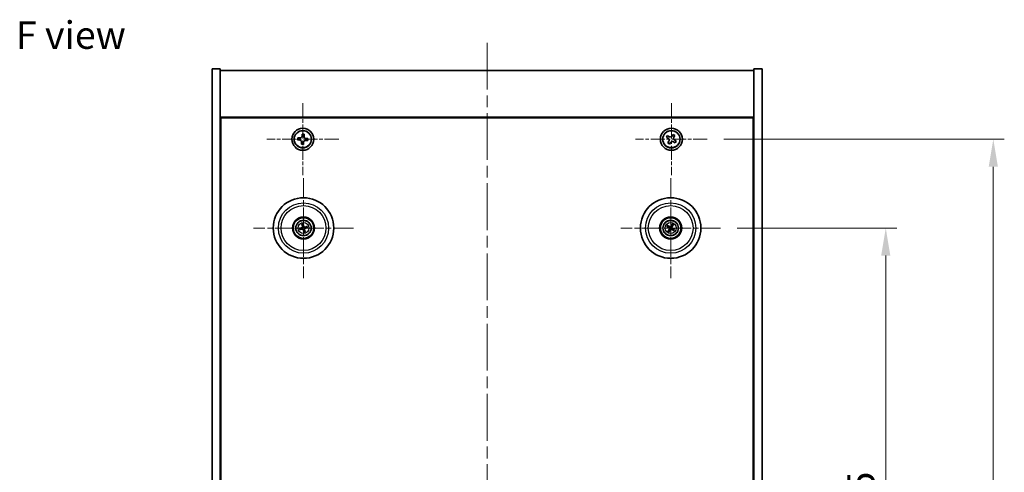
# Model space of a CAD drawing. Units: millimetres. Extents: x 43 to 6946, y 24 to 1148.
# Drawn here: x 1648 to 2006, y 316 to 481 of the extents above; entities that cross this region are included whole.
import ezdxf

# ---------------------------------------------------------------- set-up
doc = ezdxf.new("R2010")
doc.units = ezdxf.units.MM
doc.header["$LTSCALE"] = 3
doc.linetypes.add('CHAIN', pattern=[0.3543, 0.2362, -0.0295, 0.0591, -0.0295])
doc.layers.get('Defpoints').update_dxf_attribs({"lineweight": 25})
for name, color, linetype, lineweight in [('Center Mark (ISO)', 131, 'Continuous', 18), ('Centerline (ISO)', 131, 'Continuous', 18), ('Dimension (ISO)', 7, 'Continuous', 18), ('Dimension (ISO) @ 1', 7, 'Continuous', 18), ('Symbol (ISO)', 7, 'Continuous', 18), ('Visible (ISO)', 7, 'Continuous', 35), ('Visible Narrow (ISO)', 7, 'Continuous', 25)]:
    doc.layers.add(name, color=color, linetype=linetype, lineweight=lineweight)
doc.styles.add('Note Text (TK)', font='txt')
doc.dimstyles.new('Default - Method 1b (TK)', dxfattribs={"dimscale": 3, "dimtxt": 2.5, "dimasz": 2.5, "dimexe": 1, "dimexo": 1.5, "dimgap": 1, "dimtad": 1, "dimtoh": 1, "dimrnd": 1e-08, "dimdsep": 46, "dimtxsty": 'Note Text (TK)', "dimcen": 0.09, "dimdle": 5, "dimclrd": 100, "dimclre": 100, "dimclrt": 7, "dimadec": 1, "dimazin": 1, "dimtfac": 1, "dimtmove": 0, "dimatfit": 3, "dimfxl": 1, "dimtolj": 1, "dimlwd": -1, "dimlwe": -1, "dimarcsym": 0})

# ---------------------------------------------------------------- blocks, each defined once
blk = doc.blocks.new('*D28')
at = {"layer": 'Defpoints', "color": 0}
for p in [(1902.8, 404.97), (1902.8, 190.47), (1962.85, 190.47)]:
    blk.add_point(p, dxfattribs=at)
at = {"layer": 'Dimension (ISO)', "color": 100}
for p, q in [((1908.8, 404.97), (1966.85, 404.97)), ((1962.85, 394.97), (1962.85, 200.47)), ((1908.8, 190.47), (1966.85, 190.47))]:
    blk.add_line(p, q, dxfattribs=at)
for points in [[(1961.18, 394.97), (1964.51, 394.97), (1962.85, 404.97)], [(1961.18, 200.47), (1964.51, 200.47), (1962.85, 190.47)]]:
    blk.add_solid(points, dxfattribs=at)
at = {"layer": 'Dimension (ISO)', "color": 7, "insert": (1953.85, 282.44), "char_height": 10, "attachment_point": 4, "rotation": 90, "style": 'Note Text (TK)'}
blk.add_mtext('\\A1;214.5', dxfattribs=at)
blk = doc.blocks.new('*D29')
at = {"layer": 'Defpoints', "color": 0}
for p in [(1897.95, 437.22), (1897.95, 158.22), (2001.95, 158.22)]:
    blk.add_point(p, dxfattribs=at)
at = {"layer": 'Dimension (ISO)', "color": 100}
for p, q in [((1903.95, 437.22), (2005.95, 437.22)), ((2001.95, 427.22), (2001.95, 168.22)), ((1903.95, 158.22), (2005.95, 158.22))]:
    blk.add_line(p, q, dxfattribs=at)
for points in [[(2000.29, 427.22), (2003.62, 427.22), (2001.95, 437.22)], [(2000.29, 168.22), (2003.62, 168.22), (2001.95, 158.22)]]:
    blk.add_solid(points, dxfattribs=at)
at = {"layer": 'Dimension (ISO)', "color": 7, "insert": (1992.95, 287.58), "char_height": 10, "attachment_point": 4, "rotation": 90, "style": 'Note Text (TK)'}
blk.add_mtext('\\A1;279', dxfattribs=at)

msp = doc.modelspace()

# ---------------------------------------------------------------- linework, layer by layer
at = {"layer": 'Center Mark (ISO)', "linetype": 'CHAIN', "ltscale": 7.254707}
for p, q in [((1750.894, 450.2788), (1750.894, 424.1637)), ((1884.894, 450.2788), (1884.894, 424.1637)), ((1763.9516, 437.2213), (1737.8365, 437.2213)), ((1897.9516, 437.2213), (1871.8365, 437.2213))]:
    msp.add_line(p, q, dxfattribs=at)
at = {"layer": 'Center Mark (ISO)', "linetype": 'CHAIN', "ltscale": 10.085704}
for p, q in [((1751.144, 423.1241), (1751.144, 386.8184)), ((1884.644, 423.1241), (1884.644, 386.8184)), ((1769.2969, 404.9713), (1732.9912, 404.9713)), ((1902.7969, 404.9713), (1866.4912, 404.9713))]:
    msp.add_line(p, q, dxfattribs=at)
at = {"layer": 'Centerline (ISO)', "linetype": 'CHAIN', "ltscale": 23.990969}
msp.add_line((1817.894, 472.2213), (1817.894, 123.2213), dxfattribs=at)
at = {"layer": 'Visible (ISO)'}
for p, q in [((1717.894, 462.7213), (1720.894, 462.7213)), ((1717.894, 132.7213), (1717.894, 462.7213)), ((1720.894, 132.7213), (1720.894, 462.7213)), ((1720.894, 462.2213), (1914.894, 462.2213)), ((1917.894, 462.7213), (1914.894, 462.7213)), ((1914.894, 462.7213), (1914.894, 132.7213)), ((1917.894, 462.7213), (1917.894, 132.7213)), ((1914.894, 445.2213), (1720.894, 445.2213)), ((1721.144, 150.4713), (1721.144, 444.9713)), ((1721.144, 444.9713), (1914.644, 444.9713)), ((1914.644, 444.9713), (1914.644, 150.4713)), ((1749.075, 437.7217), (1749.0224, 436.9835)), ((1749.0224, 436.9835), (1749.7606, 436.931)), ((1749.8131, 437.6691), (1749.075, 437.7217)), ((1750.6563, 439.0929), (1750.6038, 438.3547)), ((1751.3945, 439.0403), (1750.6563, 439.0929)), ((1751.3419, 438.3022), (1751.3945, 439.0403)), ((1751.975, 436.7734), (1752.7131, 436.7208)), ((1752.7656, 437.459), (1752.0275, 437.5115)), ((1752.7131, 436.7208), (1752.7656, 437.459)), ((1883.5332, 438.528), (1883.1353, 437.9041)), ((1883.1353, 437.9041), (1883.7592, 437.5062)), ((1884.1571, 438.1301), (1883.5332, 438.528)), ((1885.5769, 438.98), (1885.179, 438.3561)), ((1886.2008, 438.5821), (1885.5769, 438.98)), ((1885.8029, 437.9582), (1886.2008, 438.5821)), ((1886.6528, 436.5384), (1886.0289, 436.9363)), ((1750.4462, 436.1403), (1750.3936, 435.4022)), ((1750.3936, 435.4022), (1751.1317, 435.3497)), ((1751.1317, 435.3497), (1751.1843, 436.0878)), ((1883.9852, 436.4843), (1883.5873, 435.8604)), ((1883.5873, 435.8604), (1884.2112, 435.4625)), ((1884.2112, 435.4625), (1884.6091, 436.0864)), ((1885.631, 436.3124), (1886.2549, 435.9145)), ((1886.2549, 435.9145), (1886.6528, 436.5384)), ((1721.144, 432.2213), (1720.894, 432.2213)), ((1720.894, 431.7213), (1721.144, 431.7213)), ((1914.894, 432.2213), (1914.644, 432.2213)), ((1914.894, 431.7213), (1914.644, 431.7213)), ((1750.3262, 404.913), (1749.7853, 404.8738)), ((1749.8947, 404.4283), (1750.3922, 404.6441)), ((1750.6011, 406.2206), (1750.8169, 405.7231)), ((1751.0858, 405.7891), (1751.0466, 406.33)), ((1752.3934, 405.5142), (1751.8959, 405.2984)), ((1751.9619, 405.0295), (1752.5028, 405.0687)), ((1883.3712, 405.4567), (1883.8778, 405.2631)), ((1884.0187, 405.5015), (1883.6046, 405.8517)), ((1885.1295, 406.2441), (1884.9359, 405.7375)), ((1885.1743, 405.5966), (1885.5245, 406.0107)), ((1885.9169, 404.4858), (1885.4103, 404.6794)), ((1751.2023, 404.1534), (1751.2415, 403.6125)), ((1751.687, 403.7219), (1751.4712, 404.2194)), ((1884.1138, 404.3459), (1883.7635, 403.9318)), ((1884.1586, 403.6984), (1884.3522, 404.205)), ((1885.2694, 404.441), (1885.6835, 404.0908))]:
    msp.add_line(p, q, dxfattribs=at)
for centre, radius in [((1750.894, 437.2213), 4), ((1750.894, 437.2213), 3.15), ((1884.894, 437.2213), 4), ((1884.894, 437.2213), 3.15), ((1751.144, 404.9713), 11), ((1884.644, 404.9713), 11), ((1751.144, 404.9713), 4), ((1751.144, 404.9713), 3.75), ((1884.644, 404.9713), 4), ((1884.644, 404.9713), 3.75), ((1751.144, 404.9713), 2.8), ((1884.644, 404.9713), 2.8)]:
    msp.add_circle(centre, radius, dxfattribs=at)
for centre, start, end in [((1751.144, 404.9713), 184.07362, 203.516996), ((1751.144, 404.9713), 94.07362, 113.516996), ((1751.144, 404.9713), 4.07362, 23.516996), ((1884.644, 404.9713), 139.706138, 159.149514), ((1884.644, 404.9713), 49.706138, 69.149514), ((1884.644, 404.9713), 319.706138, 339.149514), ((1751.144, 404.9713), 274.07362, 293.516996), ((1884.644, 404.9713), 229.706138, 249.149514)]:
    msp.add_arc(centre, 0.8199, start, end, dxfattribs=at)
for centre, major_axis, start_param, end_param in [((1751.1864, 404.8046), (-4.8433, -1.2298), 4.80330753, 5.00936987), ((1751.1044, 405.1386), (4.8621, 1.1532), 4.41540809, 4.62147044), ((1751.3114, 405.0109), (1.1532, -4.8621), 4.41540809, 4.62147044), ((1750.9774, 404.9289), (-1.2298, 4.8433), 4.80330753, 5.00936987), ((1750.9767, 404.9316), (-1.1532, 4.8621), 4.41540809, 4.62147044), ((1751.1837, 404.8039), (-4.8621, -1.1532), 4.41540809, 4.62147044), ((1751.1017, 405.1379), (4.8433, 1.2298), 4.80330753, 5.00936987), ((1884.7327, 405.1186), (4.2822, -2.5755), 4.41540809, 4.62147044), ((1884.5577, 404.8225), (-4.3223, 2.5075), 4.80330753, 5.00936987), ((1884.7928, 404.885), (-2.5075, -4.3223), 4.80330753, 5.00936987), ((1884.7914, 404.8826), (-2.5755, -4.2822), 4.41540809, 4.62147044), ((1884.4953, 405.0575), (2.5075, 4.3223), 4.80330753, 5.00936987), ((1884.5554, 404.8239), (-4.2822, 2.5755), 4.41540809, 4.62147044), ((1751.3107, 405.0136), (1.2298, -4.8433), 4.80330753, 5.00936987), ((1884.4967, 405.0599), (2.5755, 4.2822), 4.41540809, 4.62147044), ((1884.7303, 405.12), (4.3223, -2.5075), 4.80330753, 5.00936987)]:
    msp.add_ellipse(centre, major_axis=major_axis, ratio=0.08715574, start_param=start_param, end_param=end_param, dxfattribs=at)
for points, knots in [([(1750.4462, 436.1403), (1750.4527, 436.2325), (1750.4414, 436.3325), (1750.3792, 436.5199), (1750.3282, 436.6072), (1750.206, 436.7481), (1750.1268, 436.8109), (1749.9501, 436.8991), (1749.8527, 436.9244), (1749.7606, 436.931)], [0.225164225, 0.225164225, 0.225164225, 0.225164225, 0.253148765, 0.253148765, 0.281133306, 0.281133306, 0.309117846, 0.309117846, 0.337102387, 0.337102387, 0.337102387, 0.337102387]), ([(1749.8131, 437.6691), (1749.9053, 437.6626), (1750.0053, 437.6739), (1750.1926, 437.7361), (1750.28, 437.7871), (1750.4209, 437.9093), (1750.4837, 437.9885), (1750.5719, 438.1651), (1750.5972, 438.2625), (1750.6038, 438.3547)], [0.113199271, 0.113199271, 0.113199271, 0.113199271, 0.141183811, 0.141183811, 0.169168352, 0.169168352, 0.197152892, 0.197152892, 0.225137433, 0.225137433, 0.225137433, 0.225137433]), ([(1751.975, 436.7734), (1751.8828, 436.7799), (1751.7828, 436.7686), (1751.5954, 436.7064), (1751.5081, 436.6554), (1751.3672, 436.5332), (1751.3044, 436.454), (1751.2162, 436.2774), (1751.1909, 436.18), (1751.1843, 436.0878)], [0.338363496, 0.338363496, 0.338363496, 0.338363496, 0.366348036, 0.366348036, 0.394332577, 0.394332577, 0.422317117, 0.422317117, 0.450301658, 0.450301658, 0.450301658, 0.450301658]), ([(1751.3419, 438.3022), (1751.3354, 438.21), (1751.3467, 438.11), (1751.4089, 437.9227), (1751.4599, 437.8353), (1751.5821, 437.6944), (1751.6613, 437.6316), (1751.8379, 437.5434), (1751.9353, 437.5181), (1752.0275, 437.5115)], [0, 0, 0, 0, 0.027984541, 0.027984541, 0.055969081, 0.055969081, 0.083953622, 0.083953622, 0.111938162, 0.111938162, 0.111938162, 0.111938162]), ([(1883.9852, 436.4843), (1884.0349, 436.5623), (1884.0726, 436.6556), (1884.1072, 436.8499), (1884.104, 436.951), (1884.0637, 437.1331), (1884.024, 437.2261), (1883.9107, 437.3878), (1883.8371, 437.4565), (1883.7592, 437.5062)], [0, 0, 0, 0, 0.027984541, 0.027984541, 0.055969081, 0.055969081, 0.083953622, 0.083953622, 0.111938162, 0.111938162, 0.111938162, 0.111938162]), ([(1884.1571, 438.1301), (1884.235, 438.0804), (1884.3284, 438.0427), (1884.5227, 438.0081), (1884.6238, 438.0113), (1884.8059, 438.0516), (1884.8989, 438.0913), (1885.0605, 438.2046), (1885.1293, 438.2782), (1885.179, 438.3561)], [0.338363496, 0.338363496, 0.338363496, 0.338363496, 0.366348036, 0.366348036, 0.394332577, 0.394332577, 0.422317117, 0.422317117, 0.450301658, 0.450301658, 0.450301658, 0.450301658]), ([(1885.8029, 437.9582), (1885.7532, 437.8803), (1885.7155, 437.7869), (1885.6809, 437.5926), (1885.6841, 437.4915), (1885.7244, 437.3094), (1885.7641, 437.2164), (1885.8774, 437.0547), (1885.9509, 436.986), (1886.0289, 436.9363)], [0.225164225, 0.225164225, 0.225164225, 0.225164225, 0.253148765, 0.253148765, 0.281133306, 0.281133306, 0.309117846, 0.309117846, 0.337102387, 0.337102387, 0.337102387, 0.337102387]), ([(1885.631, 436.3124), (1885.553, 436.3621), (1885.4597, 436.3998), (1885.2654, 436.4344), (1885.1643, 436.4312), (1884.9822, 436.3909), (1884.8892, 436.3512), (1884.7275, 436.2379), (1884.6588, 436.1643), (1884.6091, 436.0864)], [0.113199271, 0.113199271, 0.113199271, 0.113199271, 0.141183811, 0.141183811, 0.169168352, 0.169168352, 0.197152892, 0.197152892, 0.225137433, 0.225137433, 0.225137433, 0.225137433]), ([(1749.6665, 404.8483), (1749.676, 404.851), (1749.6866, 404.8538), (1749.7082, 404.8593), (1749.7228, 404.8628), (1749.7456, 404.8677), (1749.7578, 404.87), (1749.7736, 404.8726), (1749.7805, 404.8735), (1749.7853, 404.8738)], [0.0122628834, 0.0122628834, 0.0122628834, 0.0122628834, 0.0151542734, 0.0151542734, 0.0189595549, 0.0189595549, 0.022715966, 0.022715966, 0.0257516105, 0.0257516105, 0.0257516105, 0.0257516105]), ([(1750.6011, 406.2206), (1750.5992, 406.225), (1750.5968, 406.2315), (1750.5917, 406.2467), (1750.5881, 406.2587), (1750.5819, 406.2811), (1750.5782, 406.2956), (1750.5731, 406.3173), (1750.5707, 406.328), (1750.5687, 406.3377)], [0.0346009038, 0.0346009038, 0.0346009038, 0.0346009038, 0.0376365484, 0.0376365484, 0.0413929595, 0.0413929595, 0.045198241, 0.045198241, 0.0480896309, 0.0480896309, 0.0480896309, 0.0480896309]), ([(1750.7846, 405.3523), (1750.7902, 405.328), (1750.7913, 405.301), (1750.7827, 405.2487), (1750.7729, 405.2234), (1750.7467, 405.1809), (1750.7285, 405.1608), (1750.6866, 405.1302), (1750.6631, 405.1194), (1750.6399, 405.1133)], [0, 0, 0, 0, 0.0074949209, 0.0074949209, 0.0149898419, 0.0149898419, 0.0224863874, 0.0224863874, 0.0296679253, 0.0296679253, 0.0296679253, 0.0296679253]), ([(1750.9142, 405.383), (1750.9238, 405.3492), (1750.9279, 405.3129), (1750.9254, 405.2554), (1750.9215, 405.2291), (1750.9063, 405.1776), (1750.895, 405.1523), (1750.8683, 405.1081), (1750.851, 405.0864), (1750.8124, 405.0491), (1750.791, 405.0334), (1750.7412, 405.0046), (1750.7071, 404.9914), (1750.6726, 404.9843)], [0.1466285026, 0.1466285026, 0.1466285026, 0.1466285026, 0.1576101955, 0.1576101955, 0.1653520771, 0.1653520771, 0.1730939586, 0.1730939586, 0.1808358402, 0.1808358402, 0.1885777218, 0.1885777218, 0.1995594146, 0.1995594146, 0.1995594146, 0.1995594146]), ([(1750.7323, 404.7414), (1750.7661, 404.7511), (1750.8024, 404.7552), (1750.8599, 404.7526), (1750.8862, 404.7487), (1750.9377, 404.7335), (1750.963, 404.7222), (1751.0072, 404.6955), (1751.0289, 404.6783), (1751.0662, 404.6396), (1751.0819, 404.6182), (1751.1107, 404.5684), (1751.1239, 404.5343), (1751.131, 404.4999)], [0.1466285026, 0.1466285026, 0.1466285026, 0.1466285026, 0.1576101955, 0.1576101955, 0.1653520771, 0.1653520771, 0.1730939586, 0.1730939586, 0.1808358402, 0.1808358402, 0.1885777218, 0.1885777218, 0.1995594146, 0.1995594146, 0.1995594146, 0.1995594146]), ([(1750.763, 404.6119), (1750.7873, 404.6174), (1750.8143, 404.6186), (1750.8666, 404.6099), (1750.8919, 404.6002), (1750.9344, 404.5739), (1750.9545, 404.5557), (1750.9851, 404.5138), (1750.9959, 404.4903), (1751.002, 404.4671)], [0, 0, 0, 0, 0.0074949209, 0.0074949209, 0.0149898419, 0.0149898419, 0.0224863874, 0.0224863874, 0.0296679253, 0.0296679253, 0.0296679253, 0.0296679253]), ([(1751.0211, 406.4487), (1751.0238, 406.4393), (1751.0266, 406.4287), (1751.0321, 406.407), (1751.0355, 406.3925), (1751.0405, 406.3697), (1751.0428, 406.3575), (1751.0454, 406.3417), (1751.0463, 406.3348), (1751.0466, 406.33)], [0.0122628834, 0.0122628834, 0.0122628834, 0.0122628834, 0.0151542734, 0.0151542734, 0.0189595549, 0.0189595549, 0.022715966, 0.022715966, 0.0257516105, 0.0257516105, 0.0257516105, 0.0257516105]), ([(1751.5558, 405.2011), (1751.522, 405.1914), (1751.4856, 405.1874), (1751.4282, 405.1899), (1751.4019, 405.1938), (1751.3504, 405.209), (1751.3251, 405.2203), (1751.2809, 405.247), (1751.2592, 405.2643), (1751.2219, 405.3029), (1751.2062, 405.3243), (1751.1773, 405.3741), (1751.1642, 405.4082), (1751.157, 405.4427)], [0.1466285026, 0.1466285026, 0.1466285026, 0.1466285026, 0.1576101955, 0.1576101955, 0.1653520771, 0.1653520771, 0.1730939586, 0.1730939586, 0.1808358402, 0.1808358402, 0.1885777218, 0.1885777218, 0.1995594146, 0.1995594146, 0.1995594146, 0.1995594146]), ([(1751.5251, 405.3307), (1751.5008, 405.3251), (1751.4738, 405.324), (1751.4215, 405.3326), (1751.3962, 405.3423), (1751.3537, 405.3686), (1751.3336, 405.3868), (1751.303, 405.4287), (1751.2922, 405.4522), (1751.2861, 405.4754)], [0, 0, 0, 0, 0.0074949209, 0.0074949209, 0.0149898419, 0.0149898419, 0.0224863874, 0.0224863874, 0.0296679253, 0.0296679253, 0.0296679253, 0.0296679253]), ([(1751.3739, 404.5595), (1751.3642, 404.5933), (1751.3601, 404.6296), (1751.3627, 404.6871), (1751.3666, 404.7134), (1751.3818, 404.7649), (1751.3931, 404.7902), (1751.4198, 404.8344), (1751.437, 404.8561), (1751.4757, 404.8934), (1751.4971, 404.9091), (1751.5469, 404.9379), (1751.581, 404.9511), (1751.6154, 404.9582)], [0.1466285026, 0.1466285026, 0.1466285026, 0.1466285026, 0.1576101955, 0.1576101955, 0.1653520771, 0.1653520771, 0.1730939586, 0.1730939586, 0.1808358402, 0.1808358402, 0.1885777218, 0.1885777218, 0.1995594146, 0.1995594146, 0.1995594146, 0.1995594146]), ([(1751.5034, 404.5902), (1751.4979, 404.6145), (1751.4967, 404.6415), (1751.5054, 404.6938), (1751.5151, 404.7191), (1751.5414, 404.7616), (1751.5596, 404.7817), (1751.6015, 404.8123), (1751.625, 404.8231), (1751.6482, 404.8292)], [0, 0, 0, 0, 0.0074949209, 0.0074949209, 0.0149898419, 0.0149898419, 0.0224863874, 0.0224863874, 0.0296679253, 0.0296679253, 0.0296679253, 0.0296679253]), ([(1752.3934, 405.5142), (1752.3978, 405.5161), (1752.4043, 405.5185), (1752.4195, 405.5236), (1752.4315, 405.5272), (1752.4539, 405.5334), (1752.4684, 405.537), (1752.4901, 405.5422), (1752.5008, 405.5446), (1752.5104, 405.5466)], [0.0346009038, 0.0346009038, 0.0346009038, 0.0346009038, 0.0376365484, 0.0376365484, 0.0413929595, 0.0413929595, 0.045198241, 0.045198241, 0.0480896309, 0.0480896309, 0.0480896309, 0.0480896309]), ([(1752.6215, 405.0942), (1752.6121, 405.0915), (1752.6015, 405.0887), (1752.5798, 405.0832), (1752.5653, 405.0797), (1752.5425, 405.0748), (1752.5302, 405.0725), (1752.5144, 405.0699), (1752.5076, 405.069), (1752.5028, 405.0687)], [0.0122628834, 0.0122628834, 0.0122628834, 0.0122628834, 0.0151542734, 0.0151542734, 0.0189595549, 0.0189595549, 0.022715966, 0.022715966, 0.0257516105, 0.0257516105, 0.0257516105, 0.0257516105]), ([(1883.3712, 405.4567), (1883.3668, 405.4584), (1883.3604, 405.4613), (1883.3461, 405.4683), (1883.335, 405.4741), (1883.3146, 405.4854), (1883.3017, 405.4928), (1883.2825, 405.5044), (1883.2732, 405.5101), (1883.2649, 405.5154)], [0.0346009038, 0.0346009038, 0.0346009038, 0.0346009038, 0.0376365484, 0.0376365484, 0.0413929595, 0.0413929595, 0.045198241, 0.045198241, 0.0480896309, 0.0480896309, 0.0480896309, 0.0480896309]), ([(1883.5019, 405.9165), (1883.5105, 405.9118), (1883.5201, 405.9064), (1883.5394, 405.8952), (1883.5522, 405.8875), (1883.5719, 405.8751), (1883.5823, 405.8682), (1883.5954, 405.859), (1883.6009, 405.8548), (1883.6046, 405.8517)], [0.0122628834, 0.0122628834, 0.0122628834, 0.0122628834, 0.0151542734, 0.0151542734, 0.0189595549, 0.0189595549, 0.022715966, 0.022715966, 0.0257516105, 0.0257516105, 0.0257516105, 0.0257516105]), ([(1884.1203, 404.9808), (1884.1416, 404.9678), (1884.1617, 404.9497), (1884.193, 404.907), (1884.2043, 404.8823), (1884.2164, 404.8338), (1884.218, 404.8067), (1884.2105, 404.7554), (1884.2018, 404.731), (1884.19, 404.7102)], [0, 0, 0, 0, 0.0074949209, 0.0074949209, 0.0149898419, 0.0149898419, 0.0224863874, 0.0224863874, 0.0296679253, 0.0296679253, 0.0296679253, 0.0296679253]), ([(1884.189, 405.0949), (1884.2199, 405.0781), (1884.2487, 405.0556), (1884.288, 405.0136), (1884.3041, 404.9925), (1884.3303, 404.9456), (1884.3405, 404.9198), (1884.3534, 404.8698), (1884.3568, 404.8423), (1884.3565, 404.7886), (1884.3527, 404.7623), (1884.3385, 404.7066), (1884.3241, 404.673), (1884.3051, 404.6434)], [0.1466285026, 0.1466285026, 0.1466285026, 0.1466285026, 0.1576101955, 0.1576101955, 0.1653520771, 0.1653520771, 0.1730939586, 0.1730939586, 0.1808358402, 0.1808358402, 0.1885777218, 0.1885777218, 0.1995594146, 0.1995594146, 0.1995594146, 0.1995594146]), ([(1884.7677, 405.4263), (1884.7509, 405.3954), (1884.7284, 405.3666), (1884.6864, 405.3273), (1884.6653, 405.3112), (1884.6184, 405.285), (1884.5926, 405.2748), (1884.5426, 405.2619), (1884.5151, 405.2585), (1884.4614, 405.2588), (1884.4351, 405.2626), (1884.3793, 405.2768), (1884.3458, 405.2912), (1884.3161, 405.3102)], [0.1466285026, 0.1466285026, 0.1466285026, 0.1466285026, 0.1576101955, 0.1576101955, 0.1653520771, 0.1653520771, 0.1730939586, 0.1730939586, 0.1808358402, 0.1808358402, 0.1885777218, 0.1885777218, 0.1995594146, 0.1995594146, 0.1995594146, 0.1995594146]), ([(1884.6536, 405.495), (1884.6406, 405.4737), (1884.6225, 405.4536), (1884.5797, 405.4223), (1884.5551, 405.411), (1884.5066, 405.3989), (1884.4795, 405.3973), (1884.4282, 405.4048), (1884.4038, 405.4135), (1884.383, 405.4253)], [0, 0, 0, 0, 0.0074949209, 0.0074949209, 0.0149898419, 0.0149898419, 0.0224863874, 0.0224863874, 0.0296679253, 0.0296679253, 0.0296679253, 0.0296679253]), ([(1884.5204, 404.5162), (1884.5372, 404.5471), (1884.5597, 404.5759), (1884.6017, 404.6153), (1884.6228, 404.6313), (1884.6697, 404.6575), (1884.6955, 404.6677), (1884.7455, 404.6806), (1884.773, 404.684), (1884.8267, 404.6837), (1884.853, 404.6799), (1884.9087, 404.6657), (1884.9423, 404.6513), (1884.9719, 404.6323)], [0.1466285026, 0.1466285026, 0.1466285026, 0.1466285026, 0.1576101955, 0.1576101955, 0.1653520771, 0.1653520771, 0.1730939586, 0.1730939586, 0.1808358402, 0.1808358402, 0.1885777218, 0.1885777218, 0.1995594146, 0.1995594146, 0.1995594146, 0.1995594146]), ([(1884.6345, 404.4475), (1884.6475, 404.4688), (1884.6656, 404.4889), (1884.7083, 404.5203), (1884.733, 404.5315), (1884.7815, 404.5436), (1884.8085, 404.5452), (1884.8599, 404.5377), (1884.8843, 404.529), (1884.9051, 404.5172)], [0, 0, 0, 0, 0.0074949209, 0.0074949209, 0.0149898419, 0.0149898419, 0.0224863874, 0.0224863874, 0.0296679253, 0.0296679253, 0.0296679253, 0.0296679253]), ([(1885.0991, 404.8476), (1885.0682, 404.8644), (1885.0394, 404.8869), (1885, 404.9289), (1884.984, 404.95), (1884.9578, 404.9969), (1884.9476, 405.0227), (1884.9347, 405.0727), (1884.9312, 405.1002), (1884.9316, 405.1539), (1884.9354, 405.1802), (1884.9495, 405.2359), (1884.9639, 405.2695), (1884.983, 405.2991)], [0.1466285026, 0.1466285026, 0.1466285026, 0.1466285026, 0.1576101955, 0.1576101955, 0.1653520771, 0.1653520771, 0.1730939586, 0.1730939586, 0.1808358402, 0.1808358402, 0.1885777218, 0.1885777218, 0.1995594146, 0.1995594146, 0.1995594146, 0.1995594146]), ([(1885.1677, 404.9617), (1885.1465, 404.9747), (1885.1264, 404.9928), (1885.095, 405.0355), (1885.0838, 405.0602), (1885.0717, 405.1087), (1885.0701, 405.1358), (1885.0776, 405.1871), (1885.0863, 405.2115), (1885.0981, 405.2323)], [0, 0, 0, 0, 0.0074949209, 0.0074949209, 0.0149898419, 0.0149898419, 0.0224863874, 0.0224863874, 0.0296679253, 0.0296679253, 0.0296679253, 0.0296679253]), ([(1885.1295, 406.2441), (1885.1312, 406.2485), (1885.134, 406.2549), (1885.1411, 406.2692), (1885.1469, 406.2803), (1885.1582, 406.3007), (1885.1656, 406.3136), (1885.1771, 406.3328), (1885.1829, 406.3421), (1885.1882, 406.3504)], [0.0346009038, 0.0346009038, 0.0346009038, 0.0346009038, 0.0376365484, 0.0376365484, 0.0413929595, 0.0413929595, 0.045198241, 0.045198241, 0.0480896309, 0.0480896309, 0.0480896309, 0.0480896309]), ([(1885.5893, 406.1134), (1885.5846, 406.1048), (1885.5792, 406.0952), (1885.568, 406.0759), (1885.5603, 406.0631), (1885.5479, 406.0434), (1885.541, 406.033), (1885.5318, 406.0199), (1885.5276, 406.0144), (1885.5245, 406.0107)], [0.0122628834, 0.0122628834, 0.0122628834, 0.0122628834, 0.0151542734, 0.0151542734, 0.0189595549, 0.0189595549, 0.022715966, 0.022715966, 0.0257516105, 0.0257516105, 0.0257516105, 0.0257516105]), ([(1749.8947, 404.4283), (1749.8903, 404.4264), (1749.8838, 404.424), (1749.8686, 404.4189), (1749.8566, 404.4153), (1749.8342, 404.4092), (1749.8197, 404.4055), (1749.798, 404.4003), (1749.7873, 404.3979), (1749.7776, 404.3959)], [0.0346009038, 0.0346009038, 0.0346009038, 0.0346009038, 0.0376365484, 0.0376365484, 0.0413929595, 0.0413929595, 0.045198241, 0.045198241, 0.0480896309, 0.0480896309, 0.0480896309, 0.0480896309]), ([(1751.267, 403.4938), (1751.2643, 403.5032), (1751.2615, 403.5138), (1751.256, 403.5355), (1751.2525, 403.55), (1751.2476, 403.5728), (1751.2453, 403.5851), (1751.2427, 403.6008), (1751.2418, 403.6077), (1751.2415, 403.6125)], [0.0122628834, 0.0122628834, 0.0122628834, 0.0122628834, 0.0151542734, 0.0151542734, 0.0189595549, 0.0189595549, 0.022715966, 0.022715966, 0.0257516105, 0.0257516105, 0.0257516105, 0.0257516105]), ([(1751.687, 403.7219), (1751.6889, 403.7175), (1751.6913, 403.711), (1751.6964, 403.6958), (1751.6999, 403.6838), (1751.7061, 403.6614), (1751.7098, 403.6469), (1751.715, 403.6252), (1751.7174, 403.6145), (1751.7194, 403.6048)], [0.0346009038, 0.0346009038, 0.0346009038, 0.0346009038, 0.0376365484, 0.0376365484, 0.0413929595, 0.0413929595, 0.045198241, 0.045198241, 0.0480896309, 0.0480896309, 0.0480896309, 0.0480896309]), ([(1883.6988, 403.8291), (1883.7035, 403.8377), (1883.7089, 403.8473), (1883.7201, 403.8666), (1883.7278, 403.8794), (1883.7402, 403.8991), (1883.7471, 403.9095), (1883.7563, 403.9226), (1883.7605, 403.9282), (1883.7635, 403.9318)], [0.0122628834, 0.0122628834, 0.0122628834, 0.0122628834, 0.0151542734, 0.0151542734, 0.0189595549, 0.0189595549, 0.022715966, 0.022715966, 0.0257516105, 0.0257516105, 0.0257516105, 0.0257516105]), ([(1884.1586, 403.6984), (1884.1569, 403.694), (1884.154, 403.6877), (1884.147, 403.6733), (1884.1412, 403.6622), (1884.1299, 403.6418), (1884.1224, 403.6289), (1884.1109, 403.6097), (1884.1052, 403.6004), (1884.0999, 403.5921)], [0.0346009038, 0.0346009038, 0.0346009038, 0.0346009038, 0.0376365484, 0.0376365484, 0.0413929595, 0.0413929595, 0.045198241, 0.045198241, 0.0480896309, 0.0480896309, 0.0480896309, 0.0480896309]), ([(1885.7862, 404.026), (1885.7776, 404.0307), (1885.768, 404.0361), (1885.7487, 404.0473), (1885.7359, 404.055), (1885.7162, 404.0674), (1885.7058, 404.0743), (1885.6927, 404.0835), (1885.6871, 404.0877), (1885.6835, 404.0908)], [0.0122628834, 0.0122628834, 0.0122628834, 0.0122628834, 0.0151542734, 0.0151542734, 0.0189595549, 0.0189595549, 0.022715966, 0.022715966, 0.0257516105, 0.0257516105, 0.0257516105, 0.0257516105]), ([(1885.9169, 404.4858), (1885.9213, 404.4841), (1885.9276, 404.4812), (1885.942, 404.4742), (1885.9531, 404.4684), (1885.9735, 404.4571), (1885.9864, 404.4497), (1886.0055, 404.4382), (1886.0149, 404.4324), (1886.0232, 404.4271)], [0.0346009038, 0.0346009038, 0.0346009038, 0.0346009038, 0.0376365484, 0.0376365484, 0.0413929595, 0.0413929595, 0.045198241, 0.045198241, 0.0480896309, 0.0480896309, 0.0480896309, 0.0480896309])]:
    msp.add_open_spline(points, degree=3, knots=knots, dxfattribs=at)
for points, weights in [([(1750.6726, 404.9843), (1750.5465, 404.9583), (1750.3262, 404.913)], [1.607360829, 1.31905273402, 1]), ([(1750.3922, 404.6441), (1750.6084, 404.706), (1750.7323, 404.7414)], [1, 1.31905273402, 1.607360829]), ([(1750.8169, 405.7231), (1750.8788, 405.5068), (1750.9142, 405.383)], [1, 1.31905273402, 1.607360829]), ([(1751.157, 405.4427), (1751.131, 405.5688), (1751.0858, 405.7891)], [1.607360829, 1.31905273402, 1]), ([(1751.4712, 404.2194), (1751.4093, 404.4357), (1751.3739, 404.5595)], [1, 1.31905273402, 1.607360829]), ([(1751.8959, 405.2984), (1751.6796, 405.2365), (1751.5558, 405.2011)], [1, 1.31905273402, 1.607360829]), ([(1751.6154, 404.9582), (1751.7416, 404.9843), (1751.9619, 405.0295)], [1.607360829, 1.31905273402, 1]), ([(1883.8778, 405.2631), (1884.0757, 405.1562), (1884.189, 405.0949)], [1, 1.31905273402, 1.607360829]), ([(1884.3161, 405.3102), (1884.2078, 405.3798), (1884.0187, 405.5015)], [1.607360829, 1.31905273402, 1]), ([(1884.3051, 404.6434), (1884.2355, 404.535), (1884.1138, 404.3459)], [1.607360829, 1.31905273402, 1]), ([(1884.9359, 405.7375), (1884.829, 405.5396), (1884.7677, 405.4263)], [1, 1.31905273402, 1.607360829]), ([(1884.9719, 404.6323), (1885.0803, 404.5627), (1885.2694, 404.441)], [1.607360829, 1.31905273402, 1]), ([(1884.983, 405.2991), (1885.0526, 405.4075), (1885.1743, 405.5966)], [1.607360829, 1.31905273402, 1]), ([(1885.4103, 404.6794), (1885.2124, 404.7863), (1885.0991, 404.8476)], [1, 1.31905273402, 1.607360829]), ([(1751.131, 404.4999), (1751.157, 404.3737), (1751.2023, 404.1534)], [1.607360829, 1.31905273402, 1]), ([(1884.3522, 404.205), (1884.4591, 404.4029), (1884.5204, 404.5162)], [1, 1.31905273402, 1.607360829])]:
    msp.add_rational_spline(points, weights, degree=2, dxfattribs=at)
at = {"layer": 'Visible Narrow (ISO)'}
for p, q in [((1750.6399, 405.1133), (1750.6726, 404.9843)), ((1750.763, 404.6119), (1750.7323, 404.7414)), ((1750.7846, 405.3523), (1750.9142, 405.383)), ((1751.2861, 405.4754), (1751.157, 405.4427)), ((1751.5034, 404.5902), (1751.3739, 404.5595)), ((1751.5251, 405.3307), (1751.5558, 405.2011)), ((1751.6482, 404.8292), (1751.6154, 404.9582)), ((1884.1203, 404.9808), (1884.189, 405.0949)), ((1884.19, 404.7102), (1884.3051, 404.6434)), ((1884.383, 405.4253), (1884.3161, 405.3102)), ((1884.6536, 405.495), (1884.7677, 405.4263)), ((1884.9051, 404.5172), (1884.9719, 404.6323)), ((1885.0981, 405.2323), (1884.983, 405.2991)), ((1885.1677, 404.9617), (1885.0991, 404.8476)), ((1751.002, 404.4671), (1751.131, 404.4999)), ((1884.6345, 404.4475), (1884.5204, 404.5162))]:
    msp.add_line(p, q, dxfattribs=at)
for centre, radius in [((1750.894, 437.2213), 3.0575), ((1884.894, 437.2213), 3.0575), ((1751.144, 404.9713), 9.1393), ((1751.144, 404.9713), 8.1529), ((1884.644, 404.9713), 9.1393), ((1884.644, 404.9713), 8.1529), ((1751.144, 404.9713), 2.7135), ((1751.144, 404.9713), 1.9975), ((1884.644, 404.9713), 2.7135), ((1884.644, 404.9713), 1.9975)]:
    msp.add_circle(centre, radius, dxfattribs=at)
for centre, radius, start, end in [((1751.144, 404.9713), 1.4826, 184.755779, 202.834838), ((1751.144, 404.9713), 1.3623, 184.100629, 203.489987), ((1751.144, 404.9713), 1.4826, 94.755779, 112.834838), ((1751.144, 404.9713), 1.3623, 94.100629, 113.489987), ((1751.144, 404.9713), 1.3623, 4.100629, 23.489987), ((1751.144, 404.9713), 1.4826, 4.755779, 22.834838), ((1884.644, 404.9713), 1.4826, 140.388296, 158.467356), ((1884.644, 404.9713), 1.3623, 139.733147, 159.122505), ((1884.644, 404.9713), 1.3623, 49.733147, 69.122505), ((1884.644, 404.9713), 1.4826, 50.388296, 68.467356), ((1751.144, 404.9713), 1.3623, 274.100629, 293.489987), ((1751.144, 404.9713), 1.4826, 274.755779, 292.834838), ((1884.644, 404.9713), 1.4826, 230.388296, 248.467356), ((1884.644, 404.9713), 1.3623, 229.733147, 249.122505), ((1884.644, 404.9713), 1.3623, 319.733147, 339.122505), ((1884.644, 404.9713), 1.4826, 320.388296, 338.467356)]:
    msp.add_arc(centre, radius, start, end, dxfattribs=at)

# ---------------------------------------------------------------- texts
at = {"layer": 'Symbol (ISO)', "color": 7, "insert": (1646.5769, 475.0337), "char_height": 10, "width": 40.292397, "attachment_point": 4, "line_spacing_factor": 1.5, "style": 'Note Text (TK)'}
msp.add_mtext('{\\fＭＳ Ｐゴシック|b0|i0;F view}', dxfattribs=at)

# ---------------------------------------------------------------- dimensions: what is measured, and where the dimension line sits
at = {"layer": 'Dimension (ISO) @ 1', "color": 100}
for base, p1, p2, picture, middle in [((2001.9528, 158.2213), (1897.9516, 437.2213), (1897.9516, 158.2213), '*D29', (2001.9528, 297.7213)), ((1962.8476, 190.4713), (1902.7969, 404.9713), (1902.7969, 190.4713), '*D28', (1962.8476, 297.7213))]:
    dim = msp.add_linear_dim(base=base, p1=p1, p2=p2, angle=90, dimstyle='Default - Method 1b (TK)', override={"dimscale": 1, "dimtxt": 10, "dimasz": 10, "dimexe": 4, "dimexo": 6, "dimgap": 4, "dimtoh": 0, "dimdec": 2, "dimcen": 0.36, "dimtol": 0, "dimlim": 0, "dimtp": 0, "dimtm": 0, "dimtdec": 2, "dimtix": 0, "dimtofl": 0, "dimtmove": 0, "dimatfit": 1}, dxfattribs=at)
    dim.commit()
    dim.dimension.update_dxf_attribs({"geometry": picture, "text_midpoint": middle, "dimtype": 128})

doc.saveas('drawing.dxf')
